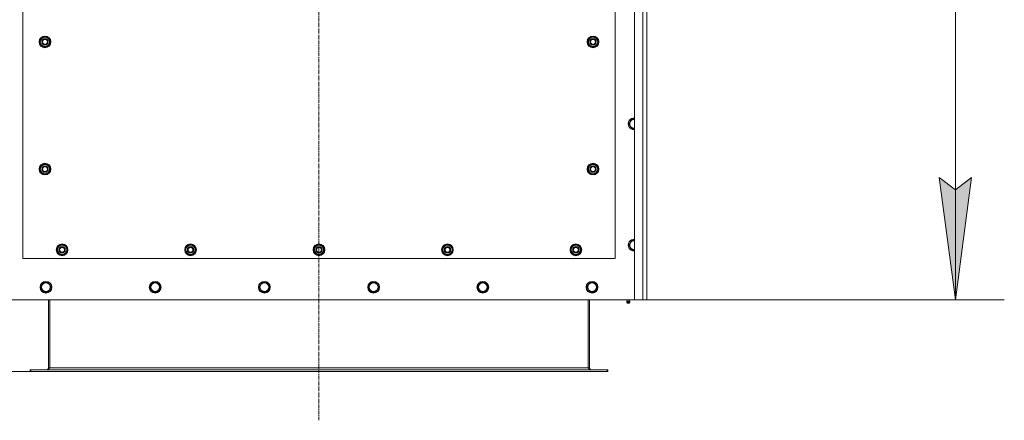
# Model space of a CAD drawing. Units: millimetres. Extents: x 0 to 21794, y -7 to 14850.
# Drawn here: x 3700 to 5712, y 2828 to 3646 of the extents above; entities that cross this region are included whole.
import ezdxf

# ---------------------------------------------------------------- set-up
doc = ezdxf.new("R2010")
doc.units = ezdxf.units.MM
doc.linetypes.add('K5LT_AXLED', pattern=[12, 7.5, -1.5, 1.5, -1.5])
doc.linetypes.add('K5LT_THIN', pattern=[0])
for name, color, linetype, true_color in [('DIM', 6, 'Continuous', 0xff00ff), ('OSI', 2, 'Continuous', 0xffff00), ('R', 1, 'Continuous', 0xff0000), ('WELDING', 7, 'Continuous', 0xffffff)]:
    doc.layers.add(name, color=color, linetype=linetype, true_color=true_color)

msp = doc.modelspace()

# ---------------------------------------------------------------- hatches: boundary and pattern name
at = {"layer": 'DIM'}
msp.add_hatch(color=7, dxfattribs=at).paths.add_polyline_path([(5612.1, 3073.6), (5645, 3323.6), (5612.1, 3298.6), (5579.2, 3323.6)])

# ---------------------------------------------------------------- linework, layer by layer
at = {"layer": 'DIM', "color": 7, "linetype": 'K5LT_THIN', "lineweight": 18}
for p, q in [((5612.1, 3073.6), (5612.1, 4883.6)), ((5612.1, 3073.6), (5579.2, 3323.6)), ((5579.2, 3323.6), (5612.1, 3298.6)), ((5612.1, 3298.6), (5645, 3323.6)), ((5645, 3323.6), (5612.1, 3073.6)), ((4956.7, 3073.6), (5712.1, 3073.6)), ((3722.9, 2927.6), (2383.4, 2927.6)), ((3722.9, 2927.6), (2962.2, 2927.6))]:
    msp.add_line(p, q, dxfattribs=at)
at = {"layer": 'OSI', "color": 30, "linetype": 'K5LT_AXLED', "lineweight": 18, "true_color": 0xff8000}
msp.add_line((4311.7, 2827.6), (4311.7, 4983.6), dxfattribs=at)
at = {"layer": 'R', "color": 7, "linetype": 'K5LT_THIN', "lineweight": 18}
for p, q in [((4956.7, 3073.6), (4956.7, 4883.6)), ((4973.7, 3073.6), (4973.7, 4883.6)), ((4981.7, 4883.6), (4981.7, 3073.6)), ((3706.7, 4303.6), (3706.7, 3158.6)), ((4916.7, 3158.6), (4916.7, 4303.6)), ((3740.8, 3601.1), (3746.2, 3610.6)), ((3741.4, 3602.2), (3741.3, 3602.2)), ((3742.1, 3603.3), (3741.5, 3603.3)), ((3746.2, 3610.6), (3751.7, 3610.6)), ((3751.7, 3610.6), (3757.2, 3610.6)), ((3757.2, 3610.6), (3762.7, 3601.1)), ((4860.8, 3601.1), (4866.2, 3610.6)), ((4861.4, 3602.2), (4861.3, 3602.2)), ((4862.1, 3603.3), (4861.5, 3603.3)), ((4866.2, 3610.6), (4871.7, 3610.6)), ((4871.7, 3610.6), (4877.2, 3610.6)), ((4877.2, 3610.6), (4882.7, 3601.1)), ((3746.2, 3591.6), (3740.8, 3601.1)), ((3741.3, 3600), (3741.3, 3600)), ((3751.7, 3591.6), (3746.2, 3591.6)), ((3757.2, 3591.6), (3751.7, 3591.6)), ((3762.7, 3601.1), (3757.2, 3591.6)), ((4866.2, 3591.6), (4860.8, 3601.1)), ((4861.3, 3600), (4861.3, 3600)), ((4871.7, 3591.6), (4866.2, 3591.6)), ((4877.2, 3591.6), (4871.7, 3591.6)), ((4882.7, 3601.1), (4877.2, 3591.6)), ((4944.8, 3433.6), (4950.2, 3443.1)), ((4950.2, 3443.1), (4956.7, 3443.1)), ((4950.2, 3424.1), (4944.8, 3433.6)), ((4955.7, 3424.1), (4950.2, 3424.1)), ((4956.7, 3424.1), (4955.7, 3424.1)), ((3740.8, 3341.1), (3746.2, 3350.6)), ((3746.2, 3331.6), (3740.8, 3341.1)), ((3741.4, 3342.2), (3741.3, 3342.2)), ((3741.3, 3340), (3741.3, 3340)), ((3742.1, 3343.3), (3741.5, 3343.3)), ((3746.2, 3350.6), (3751.7, 3350.6)), ((3751.7, 3350.6), (3757.2, 3350.6)), ((3757.2, 3350.6), (3762.7, 3341.1)), ((3762.7, 3341.1), (3757.2, 3331.6)), ((4860.8, 3341.1), (4866.2, 3350.6)), ((4866.2, 3331.6), (4860.8, 3341.1)), ((4861.4, 3342.2), (4861.3, 3342.2)), ((4861.3, 3340), (4861.3, 3340)), ((4862.1, 3343.3), (4861.5, 3343.3)), ((4866.2, 3350.6), (4871.7, 3350.6)), ((4871.7, 3350.6), (4877.2, 3350.6)), ((4877.2, 3350.6), (4882.7, 3341.1)), ((4882.7, 3341.1), (4877.2, 3331.6)), ((3751.7, 3331.6), (3746.2, 3331.6)), ((3757.2, 3331.6), (3751.7, 3331.6)), ((4871.7, 3331.6), (4866.2, 3331.6)), ((4877.2, 3331.6), (4871.7, 3331.6)), ((3775.8, 3176.1), (3781.2, 3185.6)), ((3781.2, 3185.6), (3786.7, 3185.6)), ((3786.7, 3185.6), (3792.2, 3185.6)), ((3792.2, 3185.6), (3797.7, 3176.1)), ((4038.3, 3176.1), (4043.7, 3185.6)), ((4043.7, 3185.6), (4049.2, 3185.6)), ((4049.2, 3185.6), (4054.7, 3185.6)), ((4054.7, 3185.6), (4060.2, 3176.1)), ((4300.8, 3176.1), (4306.2, 3185.6)), ((4306.2, 3185.6), (4311.7, 3185.6)), ((4311.7, 3185.6), (4317.2, 3185.6)), ((4317.2, 3185.6), (4322.7, 3176.1)), ((4563.3, 3176.1), (4568.7, 3185.6)), ((4568.7, 3185.6), (4574.2, 3185.6)), ((4574.2, 3185.6), (4579.7, 3185.6)), ((4579.7, 3185.6), (4585.2, 3176.1)), ((4825.8, 3176.1), (4831.2, 3185.6)), ((4831.2, 3185.6), (4836.7, 3185.6)), ((4836.7, 3185.6), (4842.2, 3185.6)), ((4842.2, 3185.6), (4847.7, 3176.1)), ((4944.8, 3185.6), (4950.2, 3195.1)), ((4950.2, 3176.1), (4944.8, 3185.6)), ((4950.2, 3195.1), (4956.7, 3195.1)), ((3781.2, 3166.6), (3775.8, 3176.1)), ((3776.4, 3177.2), (3776.3, 3177.2)), ((3776.3, 3175), (3776.3, 3175)), ((3777.1, 3178.3), (3776.5, 3178.3)), ((3786.7, 3166.6), (3781.2, 3166.6)), ((3792.2, 3166.6), (3786.7, 3166.6)), ((3797.7, 3176.1), (3792.2, 3166.6)), ((4043.7, 3166.6), (4038.3, 3176.1)), ((4038.9, 3177.2), (4038.8, 3177.2)), ((4038.8, 3175), (4038.8, 3175)), ((4039.6, 3178.3), (4039, 3178.3)), ((4049.2, 3166.6), (4043.7, 3166.6)), ((4054.7, 3166.6), (4049.2, 3166.6)), ((4060.2, 3176.1), (4054.7, 3166.6)), ((4306.2, 3166.6), (4300.8, 3176.1)), ((4301.4, 3177.2), (4301.3, 3177.2)), ((4301.3, 3175), (4301.3, 3175)), ((4302.1, 3178.3), (4301.5, 3178.3)), ((4311.7, 3166.6), (4306.2, 3166.6)), ((4317.2, 3166.6), (4311.7, 3166.6)), ((4322.7, 3176.1), (4317.2, 3166.6)), ((4568.7, 3166.6), (4563.3, 3176.1)), ((4563.9, 3177.2), (4563.8, 3177.2)), ((4563.8, 3175), (4563.8, 3175)), ((4564.6, 3178.3), (4564, 3178.3)), ((4574.2, 3166.6), (4568.7, 3166.6)), ((4579.7, 3166.6), (4574.2, 3166.6)), ((4585.2, 3176.1), (4579.7, 3166.6)), ((4831.2, 3166.6), (4825.8, 3176.1)), ((4826.4, 3177.2), (4826.3, 3177.2)), ((4826.3, 3175), (4826.3, 3175)), ((4827.1, 3178.3), (4826.5, 3178.3)), ((4836.7, 3166.6), (4831.2, 3166.6)), ((4842.2, 3166.6), (4836.7, 3166.6)), ((4847.7, 3176.1), (4842.2, 3166.6)), ((4955.7, 3176.1), (4950.2, 3176.1)), ((4956.7, 3176.1), (4955.7, 3176.1)), ((3706.7, 3158.6), (4916.7, 3158.6)), ((3742.8, 3099.6), (3748.2, 3109.1)), ((3745.5, 3094.8), (3742.8, 3099.6)), ((3748.2, 3109.1), (3759.2, 3109.1)), ((3759.2, 3109.1), (3764.7, 3099.6)), ((3764.7, 3099.6), (3759.2, 3090.1)), ((3966, 3099.6), (3971.4, 3109.1)), ((3968.7, 3094.8), (3966, 3099.6)), ((3971.4, 3109.1), (3982.4, 3109.1)), ((3982.4, 3109.1), (3987.9, 3099.6)), ((3987.9, 3099.6), (3982.4, 3090.1)), ((4189.2, 3099.6), (4194.6, 3109.1)), ((4191.9, 3094.8), (4189.2, 3099.6)), ((4194.6, 3109.1), (4205.6, 3109.1)), ((4205.6, 3109.1), (4211.1, 3099.6)), ((4211.1, 3099.6), (4205.6, 3090.1)), ((4412.4, 3099.6), (4417.8, 3109.1)), ((4415.1, 3094.8), (4412.4, 3099.6)), ((4417.8, 3109.1), (4428.8, 3109.1)), ((4428.8, 3109.1), (4434.3, 3099.6)), ((4434.3, 3099.6), (4428.8, 3090.1)), ((4635.6, 3099.6), (4641, 3109.1)), ((4638.3, 3094.8), (4635.6, 3099.6)), ((4641, 3109.1), (4652, 3109.1)), ((4652, 3109.1), (4657.5, 3099.6)), ((4657.5, 3099.6), (4652, 3090.1)), ((4858.8, 3099.6), (4864.2, 3109.1)), ((4861.5, 3094.8), (4858.8, 3099.6)), ((4864.2, 3109.1), (4875.2, 3109.1)), ((4875.2, 3109.1), (4880.7, 3099.6)), ((4880.7, 3099.6), (4875.2, 3090.1)), ((3748.2, 3090.1), (3745.5, 3094.8)), ((3759.2, 3090.1), (3748.2, 3090.1)), ((3971.4, 3090.1), (3968.7, 3094.8)), ((3982.4, 3090.1), (3971.4, 3090.1)), ((4194.6, 3090.1), (4191.9, 3094.8)), ((4205.6, 3090.1), (4194.6, 3090.1)), ((4417.8, 3090.1), (4415.1, 3094.8)), ((4428.8, 3090.1), (4417.8, 3090.1)), ((4641, 3090.1), (4638.3, 3094.8)), ((4652, 3090.1), (4641, 3090.1)), ((4864.2, 3090.1), (4861.5, 3094.8)), ((4875.2, 3090.1), (4864.2, 3090.1)), ((3666.7, 3073.6), (4956.7, 3073.6)), ((3758.7, 3073.6), (3758.7, 2934.6)), ((3761.7, 3073.6), (3761.7, 2934.6)), ((4861.7, 3073.6), (4861.7, 2934.6)), ((4864.7, 2934.6), (4864.7, 3073.6)), ((4941.1, 3071.3), (4940.4, 3073.6)), ((4940.5, 3068.8), (4941.6, 3067.1)), ((4941, 3068.8), (4940.5, 3068.8)), ((4941, 3068.8), (4940.5, 3068.8)), ((4946.9, 3068.8), (4941, 3068.8)), ((4946.9, 3068.8), (4941, 3068.8)), ((4941.1, 3071.3), (4946.4, 3071.3)), ((4941.4, 3071.3), (4941.1, 3071.3)), ((4946.4, 3071.3), (4941.4, 3071.3)), ((4941.9, 3067.1), (4941.6, 3067.1)), ((4945.8, 3067.1), (4941.9, 3067.1)), ((4946.9, 3068.8), (4945.8, 3067.1)), ((4946.4, 3071.3), (4947.1, 3073.6)), ((4973.7, 3073.6), (4956.7, 3073.6)), ((4981.7, 3073.6), (4973.7, 3073.6)), ((3721.7, 2930.6), (3722.9, 2930.6)), ((3721.7, 2927.6), (3721.7, 2930.6)), ((3721.7, 2927.6), (3722.9, 2927.6)), ((3722.9, 2927.6), (3722.9, 2930.6)), ((3722.9, 2930.6), (4900.5, 2930.6)), ((3722.9, 2927.6), (4900.5, 2927.6)), ((3758.7, 2934.6), (3761.7, 2934.6)), ((3761.7, 2934.6), (4861.7, 2934.6)), ((4861.7, 2934.6), (4864.7, 2934.6)), ((4900.5, 2930.6), (4901.7, 2930.6)), ((4900.5, 2927.6), (4900.5, 2930.6)), ((4900.5, 2927.6), (4901.7, 2927.6)), ((4901.7, 2927.6), (4901.7, 2930.6))]:
    msp.add_line(p, q, dxfattribs=at)
for centre, radius in [((3751.7, 3601.1), 12), ((3751.7, 3601.1), 11.8), ((3751.7, 3601.1), 6.5), ((3751.7, 3601.1), 6), ((3751.7, 3601.1), 5), ((4871.7, 3601.1), 12), ((4871.7, 3601.1), 11.8), ((4871.7, 3601.1), 6.5), ((4871.7, 3601.1), 6), ((4871.7, 3601.1), 5), ((3751.7, 3341.1), 12), ((3751.7, 3341.1), 11.8), ((3751.7, 3341.1), 6.5), ((3751.7, 3341.1), 6), ((3751.7, 3341.1), 5), ((4871.7, 3341.1), 12), ((4871.7, 3341.1), 11.8), ((4871.7, 3341.1), 6.5), ((4871.7, 3341.1), 6), ((4871.7, 3341.1), 5), ((3786.7, 3176.1), 12), ((3786.7, 3176.1), 11.8), ((3786.7, 3176.1), 6.5), ((3786.7, 3176.1), 6), ((3786.7, 3176.1), 5), ((4049.2, 3176.1), 12), ((4049.2, 3176.1), 11.8), ((4049.2, 3176.1), 6.5), ((4049.2, 3176.1), 6), ((4049.2, 3176.1), 5), ((4311.7, 3176.1), 12), ((4311.7, 3176.1), 11.8), ((4311.7, 3176.1), 6.5), ((4311.7, 3176.1), 6), ((4311.7, 3176.1), 5), ((4574.2, 3176.1), 12), ((4574.2, 3176.1), 11.8), ((4574.2, 3176.1), 6.5), ((4574.2, 3176.1), 6), ((4574.2, 3176.1), 5), ((4836.7, 3176.1), 12), ((4836.7, 3176.1), 11.8), ((4836.7, 3176.1), 6.5), ((4836.7, 3176.1), 6), ((4836.7, 3176.1), 5), ((3753.7, 3099.6), 12), ((3753.7, 3099.6), 11.8), ((3753.7, 3099.6), 8.97), ((3976.9, 3099.6), 12), ((3976.9, 3099.6), 11.8), ((3976.9, 3099.6), 8.97), ((4200.1, 3099.6), 12), ((4200.1, 3099.6), 11.8), ((4200.1, 3099.6), 8.97), ((4423.3, 3099.6), 12), ((4423.3, 3099.6), 11.8), ((4423.3, 3099.6), 8.97), ((4646.5, 3099.6), 12), ((4646.5, 3099.6), 11.8), ((4646.5, 3099.6), 8.97), ((4869.7, 3099.6), 12), ((4869.7, 3099.6), 11.8), ((4869.7, 3099.6), 8.97)]:
    msp.add_circle(centre, radius, dxfattribs=at)
for centre, radius, start, end in [((3751.7, 3601.1), 10.5, 167.3589, 173.8105), ((3751.7, 3601.1), 10.5, 124.7912, 167.3589), ((3751.7, 3601.1), 9.5, 90, 270), ((3751.7, 3601.1), 10.5, 64.7912, 115.2088), ((3751.7, 3601.1), 9.5, 270, 90), ((3751.7, 3601.1), 10.5, 4.7912, 55.2088), ((4871.7, 3601.1), 10.5, 167.3589, 173.8105), ((4871.7, 3601.1), 10.5, 124.7912, 167.3589), ((4871.7, 3601.1), 9.5, 90, 270), ((4871.7, 3601.1), 10.5, 64.7912, 115.2088), ((4871.7, 3601.1), 9.5, 270, 90), ((4871.7, 3601.1), 10.5, 4.7912, 55.2088), ((3751.7, 3601.1), 10.5, 185.5324, 235.2088), ((3751.7, 3601.1), 10.5, 244.7912, 295.2088), ((3751.7, 3601.1), 10.5, 304.7912, 355.2088), ((4871.7, 3601.1), 10.5, 185.5324, 235.2088), ((4871.7, 3601.1), 10.5, 244.7912, 295.2088), ((4871.7, 3601.1), 10.5, 304.7912, 355.2088), ((4955.7, 3433.6), 12, 85.2198, 270), ((4955.7, 3433.6), 11.8, 85.1496, 270), ((4955.7, 3433.6), 8.97, 83.601, 270), ((4955.7, 3433.6), 8.97, 270, 276.399), ((4955.7, 3433.6), 11.8, 270, 274.8504), ((4955.7, 3433.6), 12, 270, 274.7802), ((3751.7, 3341.1), 10.5, 167.3589, 173.8105), ((3751.7, 3341.1), 10.5, 185.5324, 235.2088), ((3751.7, 3341.1), 10.5, 124.7912, 167.3589), ((3751.7, 3341.1), 9.5, 90, 270), ((3751.7, 3341.1), 10.5, 64.7912, 115.2088), ((3751.7, 3341.1), 9.5, 270, 90), ((3751.7, 3341.1), 10.5, 4.7912, 55.2088), ((3751.7, 3341.1), 10.5, 304.7912, 355.2088), ((4871.7, 3341.1), 10.5, 167.3589, 173.8105), ((4871.7, 3341.1), 10.5, 185.5324, 235.2088), ((4871.7, 3341.1), 10.5, 124.7912, 167.3589), ((4871.7, 3341.1), 9.5, 90, 270), ((4871.7, 3341.1), 10.5, 64.7912, 115.2088), ((4871.7, 3341.1), 9.5, 270, 90), ((4871.7, 3341.1), 10.5, 4.7912, 55.2088), ((4871.7, 3341.1), 10.5, 304.7912, 355.2088), ((3751.7, 3341.1), 10.5, 244.7912, 295.2088), ((4871.7, 3341.1), 10.5, 244.7912, 295.2088), ((3786.7, 3176.1), 10.5, 124.7912, 167.3589), ((3786.7, 3176.1), 9.5, 90, 270), ((3786.7, 3176.1), 10.5, 64.7912, 115.2088), ((3786.7, 3176.1), 9.5, 270, 90), ((3786.7, 3176.1), 10.5, 4.7912, 55.2088), ((4049.2, 3176.1), 10.5, 124.7912, 167.3589), ((4049.2, 3176.1), 9.5, 90, 270), ((4049.2, 3176.1), 10.5, 64.7912, 115.2088), ((4049.2, 3176.1), 9.5, 270, 90), ((4049.2, 3176.1), 10.5, 4.7912, 55.2088), ((4311.7, 3176.1), 10.5, 124.7912, 167.3589), ((4311.7, 3176.1), 9.5, 90, 270), ((4311.7, 3176.1), 10.5, 64.7912, 115.2088), ((4311.7, 3176.1), 9.5, 270, 90), ((4311.7, 3176.1), 10.5, 4.7912, 55.2088), ((4574.2, 3176.1), 10.5, 124.7912, 167.3589), ((4574.2, 3176.1), 9.5, 90, 270), ((4574.2, 3176.1), 10.5, 64.7912, 115.2088), ((4574.2, 3176.1), 9.5, 270, 90), ((4574.2, 3176.1), 10.5, 4.7912, 55.2088), ((4836.7, 3176.1), 10.5, 124.7912, 167.3589), ((4836.7, 3176.1), 9.5, 90, 270), ((4836.7, 3176.1), 10.5, 64.7912, 115.2088), ((4836.7, 3176.1), 9.5, 270, 90), ((4836.7, 3176.1), 10.5, 4.7912, 55.2088), ((4955.7, 3185.6), 12, 85.2198, 270), ((4955.7, 3185.6), 11.8, 85.1496, 270), ((4955.7, 3185.6), 8.97, 83.601, 270), ((3786.7, 3176.1), 10.5, 167.3589, 173.8105), ((3786.7, 3176.1), 10.5, 185.5324, 235.2088), ((3786.7, 3176.1), 10.5, 244.7912, 295.2088), ((3786.7, 3176.1), 10.5, 304.7912, 355.2088), ((4049.2, 3176.1), 10.5, 167.3589, 173.8105), ((4049.2, 3176.1), 10.5, 185.5324, 235.2088), ((4049.2, 3176.1), 10.5, 244.7912, 295.2088), ((4049.2, 3176.1), 10.5, 304.7912, 355.2088), ((4311.7, 3176.1), 10.5, 167.3589, 173.8105), ((4311.7, 3176.1), 10.5, 185.5324, 235.2088), ((4311.7, 3176.1), 10.5, 244.7912, 295.2088), ((4311.7, 3176.1), 10.5, 304.7912, 355.2088), ((4574.2, 3176.1), 10.5, 167.3589, 173.8105), ((4574.2, 3176.1), 10.5, 185.5324, 235.2088), ((4574.2, 3176.1), 10.5, 244.7912, 295.2088), ((4574.2, 3176.1), 10.5, 304.7912, 355.2088), ((4836.7, 3176.1), 10.5, 167.3589, 173.8105), ((4836.7, 3176.1), 10.5, 185.5324, 235.2088), ((4836.7, 3176.1), 10.5, 244.7912, 295.2088), ((4836.7, 3176.1), 10.5, 304.7912, 355.2088), ((4955.7, 3185.6), 8.97, 270, 276.399), ((4955.7, 3185.6), 11.8, 270, 274.8504), ((4955.7, 3185.6), 12, 270, 274.7802), ((4943.7, 3069.4), 3.25, 144.3846, 190.4393), ((4943.7, 3068.3), 1.5, 233.1301, 270), ((4943.7, 3068.3), 1.5, 270, 306.8699), ((4943.7, 3069.4), 3.25, 349.5607, 35.6154), ((3754.7, 2934.6), 4, 270, 0), ((4868.7, 2934.6), 4, 180, 270)]:
    msp.add_arc(centre, radius, start, end, dxfattribs=at)
at = {"layer": 'WELDING', "color": 7, "linetype": 'K5LT_THIN', "lineweight": 18}
for points in [[(3761.7, 2934.6), (3761.6, 2934.4), (3761.3, 2934.1), (3760.9, 2933.7), (3760.5, 2933.2), (3760.1, 2932.8), (3759.7, 2932.4), (3759.2, 2932.1), (3758.8, 2931.7), (3758.4, 2931.4), (3758, 2931.2), (3757.6, 2930.9), (3757.2, 2930.8), (3756.8, 2930.6), (3756.4, 2930.6), (3756.1, 2930.6), (3755.9, 2930.6)], [(4867.5, 2930.6), (4867.4, 2930.6), (4867.1, 2930.6), (4866.7, 2930.6), (4866.3, 2930.8), (4865.9, 2930.9), (4865.4, 2931.2), (4865, 2931.4), (4864.6, 2931.7), (4864.2, 2932.1), (4863.8, 2932.4), (4863.4, 2932.8), (4863, 2933.2), (4862.5, 2933.7), (4862.1, 2934.1), (4861.9, 2934.4), (4861.7, 2934.6)]]:
    msp.add_open_spline(points, degree=3, dxfattribs=at)

doc.saveas('drawing.dxf')
